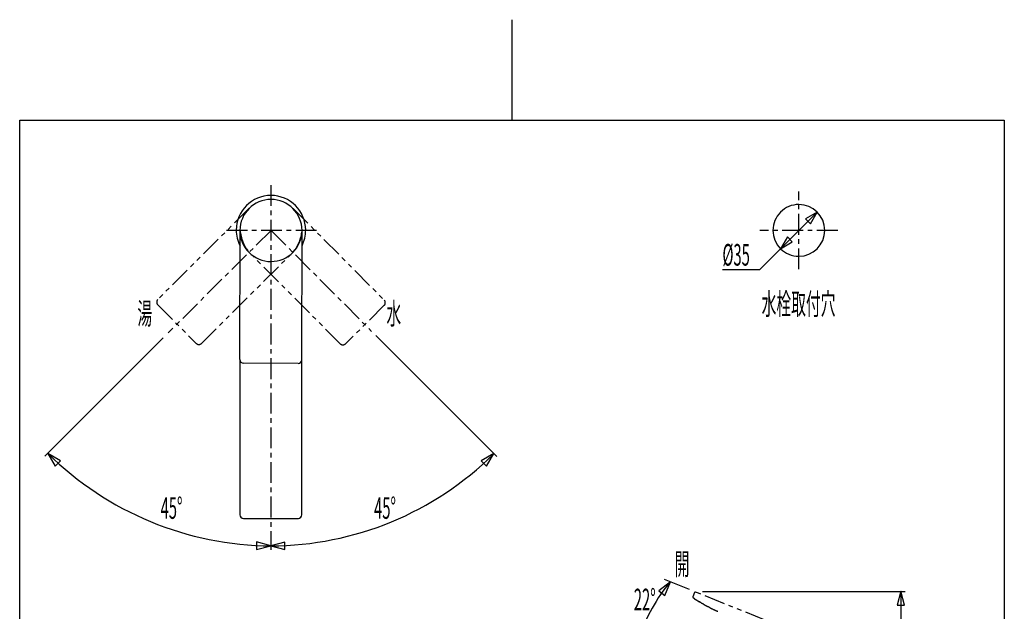
# Model space of a CAD drawing. Extents: x -5 to 205, y -21 to 276.
# Drawn here: x 17 to 184, y 176 to 276 of the extents above; entities that cross this region are included whole.
import ezdxf
from ezdxf.enums import TextEntityAlignment as Align

# ---------------------------------------------------------------- set-up
doc = ezdxf.new("R2010")
doc.units = 0
for name, pattern in [('AIGENLINE001', [5.856145, 3.5278, -0.776115, 0.776115, -0.776115]), ('AIGENLINE003', [7.408375, 3.5278, -0.776115, 0.776115, -0.776115, 0.776115, -0.776115]), ('AIGENLINE005', [8.533245, 3.7926, -0.948129, 0.948129, -0.948129, 0.948129, -0.948129])]:
    doc.linetypes.add(name, pattern=pattern)
doc.layers.get('0').update_dxf_attribs({"linetype": 'CONTINUOUS'})
doc.layers.add('_________2', color=7, linetype='CONTINUOUS')
doc.styles.get("Standard").update_dxf_attribs({"font": 'TXT', "bigfont": 'EXTFONT.SHX'})

msp = doc.modelspace()

# ---------------------------------------------------------------- linework, layer by layer
at = {"color": 7, "linetype": 'AIGENLINE001'}
for p, q in [((59.5106, 247.948), (59.5106, 189.796)), ((148.807, 233.705), (148.807, 246.865)), ((59.5571, 240.285), (42.1496, 222.949)), ((67.2594, 240.285), (51.6723, 240.285)), ((59.5571, 240.285), (76.5681, 223.203)), ((155.387, 240.285), (142.228, 240.285))]:
    msp.add_line(p, q, dxfattribs=at)
at = {"color": 7, "linetype": 'AIGENLINE003'}
for p, q in [((55.8815, 244.03), (40.3892, 228.602)), ((63.2754, 243.988), (78.7034, 228.495)), ((47.7948, 221.165), (63.2599, 236.567)), ((71.2671, 221.09), (55.8391, 236.582)), ((40.3875, 227.718), (46.9115, 221.167)), ((78.7016, 227.612), (72.1507, 221.088)), ((130.889, 178.295), (130.882, 178.268)), ((131.185, 179.032), (130.892, 178.308)), ((130.929, 178.16), (131.157, 177.99)), ((131.811, 178.913), (131.348, 179.1)), ((156.833, 168.804), (131.811, 178.913)), ((131.157, 177.99), (131.18, 177.974)), ((131.18, 177.974), (131.18, 177.973)), ((131.18, 177.973), (131.357, 177.851)), ((132.703, 177.033), (132.719, 177.024))]:
    msp.add_line(p, q, dxfattribs=at)
at = {"color": 7}
for p, q in [((145.714, 237.192), (151.9, 243.378)), ((151.895, 243.383), (149.913, 242.239)), ((150.751, 241.402), (151.895, 243.383)), ((149.913, 242.239), (150.751, 241.402)), ((54.2647, 218.432), (54.3102, 240.296)), ((54.3371, 240.322), (54.3371, 240.353)), ((54.3371, 240.275), (54.3371, 240.322)), ((54.3371, 240.269), (54.3371, 240.275)), ((54.3385, 240.437), (54.3385, 240.45)), ((64.7592, 218.41), (64.8047, 240.274)), ((146.863, 239.168), (145.719, 237.187)), ((145.719, 237.187), (147.701, 238.331)), ((147.701, 238.331), (146.863, 239.168)), ((142.143, 233.621), (145.714, 237.192)), ((142.143, 233.621), (135.894, 233.621)), ((41.3371, 222.131), (21.295, 202.089)), ((77.2742, 222.502), (97.7535, 202.023)), ((54.2634, 218.421), (54.2634, 192.184)), ((64.7579, 192.184), (64.7579, 218.41)), ((64.1333, 217.787), (54.888, 217.806)), ((23.9749, 201.314), (21.8269, 202.555)), ((21.8269, 202.555), (23.067, 200.406)), ((97.2543, 202.522), (95.1063, 201.282)), ((96.014, 200.374), (97.2543, 202.522)), ((23.067, 200.406), (23.9749, 201.314)), ((95.1063, 201.282), (96.014, 200.374)), ((54.8852, 191.56), (64.1922, 191.56)), ((59.5106, 189.392), (59.5106, 186.221)), ((59.5106, 186.934), (57.1149, 187.576)), ((57.1149, 187.576), (57.1149, 186.292)), ((57.1149, 186.292), (59.5106, 186.934)), ((61.9063, 187.56), (59.5106, 186.918)), ((59.5106, 186.918), (61.9063, 186.276)), ((61.9063, 186.276), (61.9063, 187.56)), ((127.078, 180.835), (125.106, 179.331)), ((130.329, 179.521), (126.091, 181.233)), ((126.122, 178.546), (127.078, 180.835)), ((125.106, 179.331), (126.122, 178.546)), ((166.763, 179.119), (132.516, 179.119)), ((166.049, 179.27), (165.408, 176.874)), ((166.692, 176.874), (166.049, 179.27)), ((166.057, 179.119), (166.057, 101.618)), ((165.408, 176.874), (166.692, 176.874))]:
    msp.add_line(p, q, dxfattribs=at)
for centre, radius, start, end in [((59.539551, 240.318977), 5.874959, 90, 179.99997), ((59.539551, 240.27488), 5.250015, 90, 179.99997), ((59.539549, 240.318977), 5.874959, 0.00001, 89.99998), ((59.539549, 240.27488), 5.250015, 0.00001, 89.99998), ((148.80719, 240.285043), 4.374783, 90.002256, 180.002266), ((148.807189, 240.284698), 4.375127, 0.002266, 90.002236), ((59.538387, 240.315805), 5.873797, 179.969025, 206.997828), ((59.539549, 240.27488), 5.250013, 179.99997, 270.00002), ((59.539549, 240.274881), 5.250015, 270.00002, 359.99999), ((59.499656, 240.325447), 5.914856, 333.641273, 359.937335), ((148.807361, 240.284526), 4.374954, 179.995458, 269.995508), ((148.807016, 240.284872), 4.3753, 270.00002, 359.99999), ((54.913245, 218.454234), 0.648901, 181.980953, 267.766255), ((64.110039, 218.436015), 0.649726, 272.049032, 357.71399), ((59.820791, 240.921238), 53.995676, 225.279659, 269.720224), ((59.447928, 240.548928), 53.622833, 270.116682, 314.715499), ((54.911867, 192.208052), 0.648948, 182.096084, 267.888146), ((64.109904, 192.207503), 0.64838, 272.065213, 357.950596), ((148.442794, 162.747579), 27.992973, 139.748954, 162.063049)]:
    msp.add_arc(centre, radius, start, end, dxfattribs=at)
at = {"color": 7, "linetype": 'AIGENLINE005'}
for centre, radius, start, end in [((60.779399, 240.739247), 6.456535, 183.802627, 220.07924), ((58.332857, 240.74655), 6.461191, 319.690822, 355.942303)]:
    msp.add_arc(centre, radius, start, end, dxfattribs=at)
at = {"color": 7, "linetype": 'AIGENLINE003'}
for centre, radius, start, end in [((40.86391, 228.159026), 0.649162, 136.99564, 222.780985), ((78.227591, 228.054598), 0.648541, 316.965396, 42.811142), ((47.354084, 221.607943), 0.624608, 224.877071, 314.877141), ((71.70993, 221.564813), 0.649243, 226.991124, 312.763183), ((130.982409, 178.258074), 0.101131, 174.598848, 197.315413), ((131.016651, 178.263443), 0.135513, 195.173157, 229.466108), ((130.917123, 178.29452), 0.028506, 159.971351, 179.418919), ((130.862986, 178.320114), 0.031605, 329.941406, 336.928498), ((131.303179, 178.977395), 0.130545, 69.828114, 155.325915), ((134.371564, 182.226036), 5.312902, 235.432593, 237.663658), ((135.095191, 183.134543), 6.468796, 236.552372, 238.060775), ((144.21612, 197.969091), 23.882929, 238.319053, 238.639973), ((132.702381, 178.958287), 1.658575, 236.506309, 240.348487), ((133.036161, 179.323016), 2.143477, 237.41673, 239.886233), ((132.461839, 178.200977), 0.8872, 235.61076, 240.489324), ((129.957975, 173.883708), 4.103666, 58.727778, 59.757719), ((127.548068, 169.595207), 9.021622, 59.070591, 59.784683), ((127.907774, 169.913618), 8.564833, 59.273528, 60.039962), ((184.913535, 268.540974), 105.352546, 240.02929, 240.094803), ((135.221467, 181.825236), 5.410388, 238.422102, 240.132502), ((129.367645, 171.430656), 6.519527, 59.231765, 61.012642), ((132.887068, 177.289787), 0.314359, 237.756726, 243.241851), ((138.300324, 186.521599), 11.015602, 239.717403, 241.347533), ((140.262539, 189.763089), 14.801975, 240.698581, 242.139764), ((134.364715, 178.478568), 2.070139, 240.500065, 242.88292), ((132.85694, 175.431319), 1.330234, 60.563422, 64.9048), ((131.872811, 173.105949), 3.849679, 61.789547, 64.820198), ((158.630975, 224.976295), 54.51636, 242.777486, 243.228543), ((140.271314, 188.739006), 13.893713, 243.514006, 246.707859), ((141.402314, 190.818036), 16.251968, 245.943747, 247.13431)]:
    msp.add_arc(centre, radius, start, end, dxfattribs=at)
at = {"layer": '_________2', "color": 7}
for p, q in [((100.3, 275.931), (100.3, 258.911)), ((17.0492, -4.09108), (17.0492, 258.911)), ((17.0492, 258.911), (183.551, 258.911)), ((183.551, 258.911), (183.551, -4.09108))]:
    msp.add_line(p, q, dxfattribs=at)

# ---------------------------------------------------------------- texts
at = {"color": 7, "width": 0.5}
for s, p in [('%%c35', (135.894, 234.327)), ('水', (79.0625, 224.378))]:
    msp.add_text(s, height=3.66017, dxfattribs=at).set_placement(p)
for s, p in [('水栓取付穴', (148.756, 226.024)), ('45%%d', (42.726, 191.49)), ('45%%d', (78.8272, 191.49)), ('開', (129.059, 182.005)), ('22%%d', (122.748, 176.007))]:
    msp.add_text(s, height=3.66017, dxfattribs=at).set_placement(p, align=Align.CENTER)
msp.add_text('湯', height=3.66017, dxfattribs=at).set_placement((39.4557, 224.378), align=Align.RIGHT)

doc.saveas('drawing.dxf')
